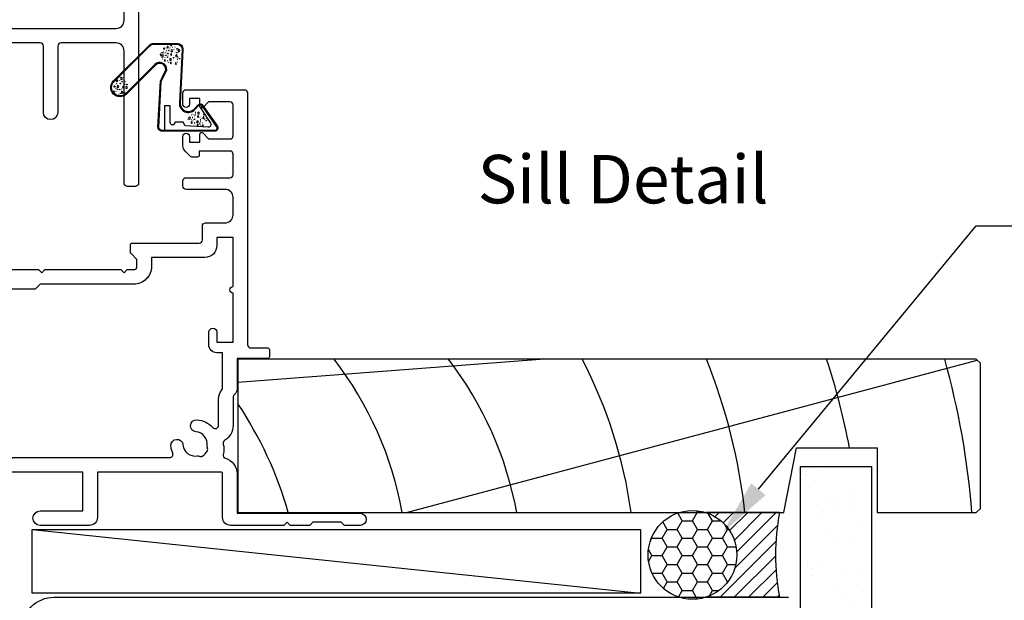
# Model space of a CAD drawing. Units: millimetres. Extents: x -1057 to 8529, y -4236 to 5108.
# Drawn here: x 494 to 616, y -2535 to -2463 of the extents above; entities that cross this region are included whole.
import ezdxf
from ezdxf import colors
from ezdxf.entities.mleader import LeaderData, LeaderLine
from ezdxf.enums import TextEntityAlignment as Align
from ezdxf.math import Vec2, Vec3

# ---------------------------------------------------------------- set-up
doc = ezdxf.new("R2010")
doc.units = ezdxf.units.MM
doc.header["$MEASUREMENT"] = 0
doc.layers.add('Dwelling', color=4, linetype='Continuous')
doc.layers.add('OMEGA WINDOWS AND DOORS', color=7, linetype='Continuous')
doc.styles.add('Arial-Bold', font='arialbd.ttf')
doc.styles.add('arialobs', font='ARIALUNI.TTF', dxfattribs={"height": 6})

# ---------------------------------------------------------------- blocks, each defined once
blk = doc.blocks.new('50342A')
for points in [[(37, 89.46, 0.583183), (36.7, 89.63), (34.91, 88.56, -0.767016), (34.35, 89.09, 0.127017), (34.5, 89.67), (34.5, 92.65, 0.13133), (34.34, 93.25, -0.576928), (34.6, 93.7), (34.75, 93.7, -0.065543), (34.83, 93.69), (36.82, 93.16, -0.267949), (36.96, 93.02), (37.01, 92.85, 0.57735), (37.34, 92.76), (37.71, 93.12, 0.176327), (37.79, 93.31), (38, 95.67, 0.548619), (37.6, 95.98), (36.19, 95.47, 0.263725), (35.99, 95.24, -0.359508), (35.7, 95), (35.45, 95, -0.267261), (33.95, 95), (30.2, 95), (29.8, 94.6), (29.4, 95), (23.2, 95), (22.8, 94.6), (22.4, 95), (11.7, 95, 0.513615), (11.51, 94.74), (11.67, 94.27, 0.32134), (12.05, 94), (13.8, 94, -0.414214), (14.2, 93.6), (14.2, 92.1, -0.414214), (13.8, 91.7), (2.2, 91.7, -0.414214), (1.8, 92.1), (1.8, 93.1), (2.39, 93.69, 0.26642), (2.44, 93.88, 0.341047), (0.99, 95), (0.4, 95, 0.414214), (0, 94.6), (0, 0.4, 0.414214), (0.4, 0), (1.4, 0, 0.414214), (1.8, 0.4), (1.8, 16.8, -0.414214), (2.8, 17.8), (9.6, 17.8, -0.414214), (10, 17.4), (10, 9.2, 1), (11.8, 9.2), (11.8, 17.4, -0.414214), (12.2, 17.8), (22.4, 17.8), (22.8, 18.2), (23.2, 17.8), (26.5, 17.8, 0.414214), (26.9, 18.2), (26.9, 20.8), (29.4, 20.8), (29.8, 21.2), (30.2, 20.8), (33.95, 20.8, -0.267261), (35.45, 20.8), (35.7, 20.8, -0.359508), (35.99, 20.56, 0.263725), (36.19, 20.33), (37.6, 19.82, 0.548619), (38, 20.13), (37.79, 22.49, 0.176327), (37.71, 22.68), (37.34, 23.04, 0.57735), (37.01, 22.95), (36.96, 22.78, -0.267949), (36.82, 22.64), (34.83, 22.11, -0.065543), (34.75, 22.1), (34.6, 22.1, -0.576928), (34.34, 22.55, 0.13133), (34.5, 23.15), (34.5, 26.13, 0.127017), (34.35, 26.71, -0.767016), (34.91, 27.24), (36.7, 26.17, 0.583183), (37, 26.34), (37, 27.86, 0.263278), (36.81, 28.2), (35.89, 28.75, -0.263278), (35.7, 29.09), (35.7, 86.71, -0.263278), (35.89, 87.05), (36.81, 87.6, 0.263278), (37, 87.94)], [(31.7, 93.2, -0.085164), (32.03, 93.14, -0.317837), (32.3, 92.77), (32.3, 88.39, 0.414214), (32.7, 87.99), (32.92, 87.99, 0.144126), (33.7, 87.17, -0.267949), (33.9, 86.82), (33.9, 28.98, -0.267949), (33.7, 28.63, 0.267949), (32.7, 26.9), (32.7, 23.6, -0.414214), (31.7, 22.6), (26.9, 22.6), (26.9, 24.21, 0.414214), (26.5, 24.61), (24.89, 24.61, 0.661802), (24.31, 23.26, -0.19432), (24.9, 21.8), (24.9, 19.7), (24.41, 19.7), (24.1, 20.15, -0.345611), (21.5, 20.15), (21.19, 19.7), (20.7, 19.7), (20.7, 21.8, -0.19432), (21.29, 23.26, 0.661802), (20.71, 24.61), (19.1, 24.61, 0.414214), (18.7, 24.21), (18.7, 19.6), (2.8, 19.6, -0.414214), (1.8, 20.6), (1.8, 88.9, -0.414214), (2.8, 89.9), (13.8, 89.9, 0.414214), (16, 92.1), (16, 92.8, -0.414214), (16.4, 93.2), (18.3, 93.2, -0.414214), (18.7, 92.8), (18.7, 88.39, 0.414214), (19.1, 87.99), (20.71, 87.99, 0.661802), (21.29, 89.34, -0.19432), (20.7, 90.8), (20.7, 93.1), (21.19, 93.1), (21.6, 92.52, -0.315299), (24, 92.52), (24.41, 93.1), (24.9, 93.1), (24.9, 90.8, -0.19432), (24.31, 89.34, 0.661802), (24.89, 87.99), (26.9, 87.99, 0.414214), (27.3, 88.39), (27.3, 92.8, -0.414214), (27.7, 93.2)]]:
    blk.add_lwpolyline(points, format="xyb", close=True)
blk = doc.blocks.new('50343')
for points in [[(9.6, 114, -0.414214), (10, 113.6), (10, 0.4, -0.414214), (9.6, 0), (8.6, 0, -0.414214), (8.2, 0.4), (8.2, 19.8, 0.414214), (7.2, 20.8), (3.05, 20.8, 0.267261), (1.55, 20.8), (1.3, 20.8, 0.359508), (1.01, 20.56, -0.263725), (0.81, 20.33), (-0.6, 19.82, -0.548619), (-1, 20.13), (-0.79, 22.49, -0.176327), (-0.71, 22.68), (-0.34, 23.04, -0.57735), (-0.01, 22.95), (0.04, 22.78, 0.267949), (0.18, 22.64), (2.17, 22.11, 0.065543), (2.25, 22.1), (2.4, 22.1, 0.576928), (2.66, 22.55, -0.13133), (2.5, 23.15), (2.5, 26.13, -0.127017), (2.65, 26.71, 0.767016), (2.09, 27.24), (0.3, 26.17, -0.583183), (0, 26.34), (0, 27.86, -0.263278), (0.19, 28.2), (0.31, 28.27, 0.263278), (0.5, 28.61), (0.5, 87.19, 0.263278), (0.31, 87.53), (0.19, 87.6, -0.263278), (0, 87.94), (0, 89.46, -0.583183), (0.3, 89.63), (2.09, 88.56, 0.767016), (2.65, 89.09, -0.127017), (2.5, 89.67), (2.5, 92.65, -0.13133), (2.66, 93.25, 0.576928), (2.4, 93.7), (2.25, 93.7, 0.065543), (2.17, 93.69), (0.18, 93.16, 0.267949), (0.04, 93.02), (-0.01, 92.85, -0.57735), (-0.34, 92.76), (-0.71, 93.12, -0.176327), (-0.79, 93.31), (-1, 95.67, -0.548619), (-0.6, 95.98), (0.81, 95.47, -0.263725), (1.01, 95.24, 0.359508), (1.3, 95), (1.55, 95, 0.267261), (3.05, 95), (7.2, 95, 0.414214), (8.2, 96), (8.2, 110.8, 0.414214), (7.8, 111.2), (7.3, 111.2, 0.414214), (6.9, 110.8), (6.9, 108.59, -0.218815), (6.41, 107.53, 0.166948), (6.28, 107.3, -0.356779), (5.3, 106.5), (2.9, 106.5, -0.414214), (2.5, 106.9), (2.5, 108.25, -1), (3.5, 108.25), (3.5, 107.5), (5, 107.5), (5, 108.55, -0.414214), (5.2, 108.75), (5.5, 108.75), (5.5, 111.75), (5.2, 111.75, -0.414214), (5, 111.95), (5, 113), (3.5, 113), (3.5, 112.25, -1), (2.5, 112.25), (2.5, 113.6, -0.414214), (2.9, 114)], [(5.3, 22.6, -0.414214), (4.3, 23.6), (4.3, 26.9, 0.365977), (2.63, 28.87, -0.365977), (2.3, 29.27), (2.3, 86.53, -0.365977), (2.63, 86.93, 0.365977), (4.3, 88.9), (4.3, 92.2, -0.414214), (5.3, 93.2), (7.2, 93.2, -0.414214), (8.2, 92.2), (8.2, 23.6, -0.414214), (7.2, 22.6)]]:
    blk.add_lwpolyline(points, format="xyb", close=True)
blk = doc.blocks.new('217100')
blk.add_lwpolyline([(2.46, -11.43, -0.131653), (2.3, -10.83), (2.3, -10.79, -0.258618), (2.39, -10.62), (5.01, -8.98, 0.258618), (5.2, -8.64), (5.2, -5.36, 0.258618), (5.01, -5.02), (2.39, -3.38, -0.258618), (2.3, -3.21), (2.3, -3.17, -0.131653), (2.46, -2.57), (3.47, -0.81, 0.131653), (3.5, -0.71), (3.5, -0.4, 0.414214), (3.1, 0), (2.5, 0), (2.5, -0.1), (2.12, -0.1, 0.414214), (1.92, -0.3), (1.92, -0.41, 0.109552), (1.94, -0.5, -1.569923), (0.86, -0.5, 0.109553), (0.87, -0.41), (0.87, -0.3, 0.414214), (0.67, -0.1), (0.3, -0.1), (0.3, 0), (-0.3, 0, 0.414214), (-0.7, -0.4), (-0.7, -0.71, 0.131653), (-0.67, -0.81), (0.34, -2.57, -0.131653), (0.5, -3.17), (0.5, -3.77, 0.258618), (0.97, -4.61), (3.21, -6.01, -0.258618), (3.4, -6.35), (3.4, -7.65, -0.258618), (3.21, -7.99), (0.97, -9.39, 0.258618), (0.5, -10.23), (0.5, -10.83, -0.131652), (0.34, -11.43), (-0.67, -13.19, 0.131652), (-0.7, -13.29), (-0.7, -13.6, 0.414214), (-0.3, -14), (0.3, -14), (0.3, -13.9), (0.67, -13.9, 0.414214), (0.87, -13.7), (0.87, -13.59, 0.109553), (0.86, -13.5, -1.569923), (1.94, -13.5, 0.109552), (1.92, -13.59), (1.92, -13.7, 0.414214), (2.12, -13.9), (2.5, -13.9), (2.5, -14), (3.1, -14, 0.414214), (3.5, -13.6), (3.5, -13.29, 0.131653), (3.47, -13.19), (2.46, -11.43)], format="xyb")
for centre in [(1.4, -0.75), (1.4, -13.25)]:
    blk.add_circle(centre, 0.6)
blk = doc.blocks.new('J409009')
for name, p in [('50343', (46, 0)), ('50342A', (0, 0))]:
    blk.add_blockref(name, p)
at = {"rotation": 90}
blk.add_blockref('217100', (34.5, 89.51), dxfattribs=at)
at = {"xscale": -1, "rotation": 90}
blk.add_blockref('217100', (34.5, 26.29), dxfattribs=at)
blk = doc.blocks.new('BUBBS')
for p, q in [((-10.1, 0.1), (-10, 0)), ((-3.6, 6.7), (-3.5, 6.7)), ((-3.6, 4.6), (-3.5, 4.6)), ((-1.9, 1.4), (-1.7, 1.4)), ((2, 0.1), (2.1, 0.1)), ((3.5, 5.5), (3.6, 5.4)), ((4.5, 2), (4.6, 1.9)), ((6.9, 5.6), (7.1, 5.5)), ((8.5, 4.6), (8.7, 4.6)), ((-7, -6.8), (-6.9, -6.8)), ((-5.1, -5.6), (-5, -5.6)), ((-4.9, -2.1), (-4.7, -2.2)), ((-2.6, -8), (-2.5, -8)), ((3.7, -7.2), (3.9, -7.2)), ((6.5, -7.7), (6.7, -7.7)), ((6.9, -2.7), (7, -2.7)), ((8.5, -1.2), (8.6, -1.3)), ((11.6, -3.1), (11.7, -3.1)), ((12.9, -0.9), (13.1, -0.9))]:
    blk.add_line(p, q)
for points in [[(-6.5, 5.1, 0.036112), (-6.6, 5, 0.048337), (-6.8, 5, 0.09161), (-6.8, 5, 0.220417), (-6.9, 4.9, 0.220417), (-6.8, 4.9, 0.09161), (-6.8, 4.8, 0.048337), (-6.6, 4.8, 0.036112), (-6.5, 4.8, 0.036112), (-6.3, 4.8, 0.048337), (-6.2, 4.8, 0.09161), (-6.1, 4.9, 0.220417), (-6.1, 4.9, 0.220417), (-6.1, 5, 0.09161), (-6.2, 5, 0.048337), (-6.3, 5, 0.036112)], [(3.8, 7.9, 0.036112), (3.6, 7.9, 0.048337), (3.5, 7.8, 0.09161), (3.4, 7.8, 0.220417), (3.3, 7.7, 0.220417), (3.4, 7.7, 0.09161), (3.5, 7.6, 0.048337), (3.6, 7.6, 0.036112), (3.8, 7.6, 0.036112), (3.9, 7.6, 0.048337), (4, 7.6, 0.09161), (4.1, 7.7, 0.220417), (4.2, 7.7, 0.220417), (4.1, 7.8, 0.09161), (4, 7.8, 0.048337), (3.9, 7.9, 0.036112)], [(4.7, 4.2, 0.036112), (4.5, 4.2, 0.048337), (4.4, 4.2, 0.09161), (4.3, 4.1, 0.220417), (4.3, 4.1, 0.220417), (4.3, 4.1, 0.09161), (4.4, 4, 0.048337), (4.5, 4, 0.036112), (4.7, 4, 0.036112), (4.9, 4, 0.048337), (5, 4, 0.09161), (5.1, 4.1, 0.220417), (5.1, 4.1, 0.220417), (5.1, 4.1, 0.09161), (5, 4.2, 0.048337), (4.9, 4.2, 0.036112)], [(7.4, 1.7, 0.036112), (7.3, 1.7, 0.048337), (7.1, 1.7, 0.09161), (7, 1.6, 0.220417), (7, 1.6, 0.220417), (7, 1.5, 0.09161), (7.1, 1.5, 0.048337), (7.3, 1.4, 0.036112), (7.4, 1.4, 0.036112), (7.6, 1.4, 0.048337), (7.7, 1.5, 0.09161), (7.8, 1.5, 0.220417), (7.8, 1.6, 0.220417), (7.8, 1.6, 0.09161), (7.7, 1.7, 0.048337), (7.6, 1.7, 0.036112)], [(-9.5, -2.3, 0.036112), (-9.7, -2.3, 0.048337), (-9.8, -2.3, 0.09161), (-9.9, -2.4, 0.220417), (-10, -2.4, 0.220417), (-9.9, -2.5, 0.09161), (-9.8, -2.5, 0.048337), (-9.7, -2.6, 0.036112), (-9.5, -2.6, 0.036112), (-9.4, -2.6, 0.048337), (-9.3, -2.5, 0.09161), (-9.2, -2.5, 0.220417), (-9.1, -2.4, 0.220417), (-9.2, -2.4, 0.09161), (-9.3, -2.3, 0.048337), (-9.4, -2.3, 0.036112)], [(-7.2, -0.2, 0.036112), (-7.3, -0.2, 0.048337), (-7.5, -0.2, 0.09161), (-7.6, -0.3, 0.220417), (-7.6, -0.3, 0.220417), (-7.6, -0.4, 0.09161), (-7.5, -0.4, 0.048337), (-7.3, -0.5, 0.036112), (-7.2, -0.5, 0.036112), (-7, -0.5, 0.048337), (-6.9, -0.4, 0.09161), (-6.8, -0.4, 0.220417), (-6.8, -0.3, 0.220417), (-6.8, -0.3, 0.09161), (-6.9, -0.2, 0.048337), (-7, -0.2, 0.036112)], [(-2.4, -1.2, 0.036112), (-2.5, -1.2, 0.048337), (-2.7, -1.3, 0.09161), (-2.8, -1.3, 0.220417), (-2.8, -1.4, 0.220417), (-2.8, -1.4, 0.09161), (-2.7, -1.5, 0.048337), (-2.5, -1.5, 0.036112), (-2.4, -1.5, 0.036112), (-2.2, -1.5, 0.048337), (-2.1, -1.5, 0.09161), (-2, -1.4, 0.220417), (-2, -1.4, 0.220417), (-2, -1.3, 0.09161), (-2.1, -1.3, 0.048337), (-2.2, -1.2, 0.036112)], [(5.1, -0.4, 0.036112), (4.9, -0.4, 0.048337), (4.8, -0.5, 0.09161), (4.7, -0.5, 0.220417), (4.7, -0.6, 0.220417), (4.7, -0.6, 0.09161), (4.8, -0.7, 0.048337), (4.9, -0.7, 0.036112), (5.1, -0.7, 0.036112), (5.2, -0.7, 0.048337), (5.4, -0.7, 0.09161), (5.5, -0.6, 0.220417), (5.5, -0.6, 0.220417), (5.5, -0.5, 0.09161), (5.4, -0.5, 0.048337), (5.2, -0.4, 0.036112)]]:
    blk.add_lwpolyline(points, format="xyb", close=True)
for points in [[(-6.5, 1.9), (-6.5, 2), (-6.4, 2.3), (-6.3, 2.4), (-6.2, 2.5), (-6, 2.5), (-5.9, 2.4), (-5.7, 2.3), (-5.6, 2.2), (-5.5, 2), (-5.5, 1.9), (-5.4, 1.7), (-5.4, 1.6), (-5.4, 1.5), (-5.6, 1.3), (-5.7, 1.2), (-5.7, 1), (-5.7, 0.9), (-5.9, 0.8), (-6, 0.7), (-6.1, 0.7), (-6.3, 0.8), (-6.4, 0.9), (-6.5, 1.1), (-6.6, 1.2), (-6.5, 1.3), (-6.5, 1.5), (-6.5, 1.6), (-6.5, 1.8)], [(0.2, 3), (0.2, 3.2), (0.2, 3.4), (0.3, 3.5), (0.5, 3.6), (0.6, 3.6), (0.8, 3.6), (0.9, 3.5), (1.1, 3.3), (1.2, 3.2), (1.2, 3), (1.2, 2.9), (1.3, 2.7), (1.2, 2.6), (1.1, 2.5), (1, 2.3), (1, 2.2), (0.9, 2), (0.8, 1.9), (0.6, 1.9), (0.5, 1.9), (0.4, 1.9), (0.2, 2.1), (0.1, 2.2), (0.1, 2.3), (0.1, 2.5), (0.2, 2.6), (0.2, 2.7), (0.2, 2.9)], [(-5.7, -8.3), (-5.7, -8.2), (-5.6, -8), (-5.5, -7.8), (-5.3, -7.8), (-5.2, -7.8), (-5.1, -7.8), (-4.9, -7.9), (-4.8, -8), (-4.7, -8.2), (-4.6, -8.3), (-4.6, -8.5), (-4.6, -8.6), (-4.6, -8.8), (-4.7, -8.9), (-4.8, -9.1), (-4.9, -9.2), (-4.9, -9.3), (-5.1, -9.5), (-5.2, -9.5), (-5.3, -9.5), (-5.5, -9.4), (-5.6, -9.3), (-5.7, -9.2), (-5.7, -9), (-5.7, -8.9), (-5.7, -8.8), (-5.6, -8.6), (-5.6, -8.5)], [(0.7, -7.6), (0.7, -7.4), (0.7, -7.2), (0.8, -7.1), (1, -7), (1.1, -7), (1.3, -7), (1.4, -7.1), (1.5, -7.2), (1.6, -7.4), (1.7, -7.5), (1.7, -7.7), (1.8, -7.8), (1.7, -8), (1.6, -8.1), (1.5, -8.3), (1.5, -8.4), (1.4, -8.5), (1.3, -8.7), (1.1, -8.7), (1, -8.7), (0.9, -8.7), (0.7, -8.5), (0.6, -8.4), (0.6, -8.2), (0.6, -8.1), (0.7, -8), (0.7, -7.8), (0.7, -7.7)], [(8, -4.5), (8, -4.3), (8, -4.1), (8.2, -4), (8.3, -3.9), (8.5, -3.9), (8.6, -3.9), (8.8, -4), (8.9, -4.2), (9, -4.3), (9, -4.5), (9.1, -4.6), (9.1, -4.8), (9.1, -4.9), (8.9, -5), (8.8, -5.2), (8.8, -5.3), (8.8, -5.4), (8.6, -5.6), (8.5, -5.6), (8.3, -5.6), (8.2, -5.6), (8.1, -5.4), (8, -5.3), (7.9, -5.2), (8, -5), (8, -4.9), (8, -4.7), (8, -4.6)]]:
    blk.add_lwpolyline(points, close=True)
for centre, radius in [((-4.5, 0.6), 0.0958), ((0, 7.1), 1.17), ((11.3, 0.8), 1.17), ((10.5, 3.2), 0.0958), ((-6.9, -3.3), 0.0958), ((-2.2, -3.9), 0.0958), ((-1.4, -6), 0.0958), ((1.5, -3.6), 1.17), ((4.9, -5.2), 0.0958)]:
    blk.add_circle(centre, radius)
blk = doc.blocks.new('BUBS')
for p, q in [((-9.6, 2.6), (-9.4, 2.6)), ((-7.9, 5), (-7.7, 5)), ((-5.5, 8.9), (-5.3, 8.9)), ((-4.9, 3.7), (-4.8, 3.7)), ((-4.9, 1.6), (-4.8, 1.6)), ((-4.2, 5.7), (-4.1, 5.7)), ((-2.1, 8.5), (-2, 8.5)), ((2.2, 2.4), (2.3, 2.4)), ((5.3, 4.9), (5.4, 4.8)), ((5.6, 2.5), (5.8, 2.5)), ((7.2, 1.6), (7.4, 1.5)), ((8.6, 2.9), (8.8, 2.9)), ((-11.4, -2.9), (-11.3, -3)), ((-8.3, -9.8), (-8.2, -9.8)), ((-6.4, -8.6), (-6.3, -8.6)), ((-6.2, -5.1), (-6.1, -5.2)), ((-3.9, -11), (-3.8, -11)), ((-3.2, -1.6), (-3, -1.6)), ((0.7, -2.9), (0.8, -3)), ((2.4, -10.2), (2.6, -10.2)), ((3.2, -1), (3.3, -1.1)), ((5.2, -10.7), (5.3, -10.7)), ((5.6, -5.7), (5.7, -5.7)), ((7.2, -4.2), (7.3, -4.3)), ((10.3, -6.1), (10.4, -6.1)), ((11.6, -3.9), (11.8, -3.9))]:
    blk.add_line(p, q)
for points in [[(-1, 11.7), (-1, 11.8), (-0.9, 12.1), (-0.8, 12.2), (-0.7, 12.2), (-0.5, 12.3), (-0.4, 12.2), (-0.2, 12.1), (-0.1, 12), (0, 11.8), (0, 11.7), (0.1, 11.5), (0.1, 11.4), (0.1, 11.2), (-0.1, 11.1), (-0.2, 11), (-0.2, 10.8), (-0.2, 10.7), (-0.4, 10.6), (-0.5, 10.5), (-0.6, 10.5), (-0.8, 10.6), (-0.9, 10.7), (-1, 10.8), (-1.1, 11), (-1, 11.1), (-1, 11.3), (-1, 11.4), (-1, 11.5)], [(-1.1, 0), (-1.2, 0.1), (-1.1, 0.4), (-1, 0.5), (-0.8, 0.6), (-0.7, 0.6), (-0.5, 0.5), (-0.4, 0.5), (-0.3, 0.3), (-0.2, 0.2), (-0.1, 0), (-0.1, -0.1), (0, -0.3), (-0.1, -0.4), (-0.2, -0.6), (-0.3, -0.7), (-0.3, -0.8), (-0.4, -1), (-0.5, -1.1), (-0.7, -1.1), (-0.8, -1.1), (-0.9, -1.1), (-1.1, -1), (-1.2, -0.8), (-1.2, -0.7), (-1.2, -0.5), (-1.1, -0.4), (-1.1, -0.3), (-1.1, -0.1)], [(3.2, 9.1), (3.2, 9.2), (3.2, 9.5), (3.3, 9.6), (3.5, 9.7), (3.6, 9.7), (3.8, 9.6), (3.9, 9.6), (4, 9.4), (4.1, 9.3), (4.2, 9.1), (4.2, 9), (4.3, 8.8), (4.2, 8.7), (4.1, 8.5), (4, 8.4), (4, 8.3), (3.9, 8.1), (3.8, 8), (3.6, 8), (3.5, 8), (3.4, 8), (3.2, 8.1), (3.1, 8.3), (3.1, 8.4), (3.1, 8.6), (3.2, 8.7), (3.2, 8.8), (3.2, 9)], [(7.7, 7.2), (7.7, 7.3), (7.7, 7.6), (7.8, 7.7), (8, 7.8), (8.1, 7.8), (8.3, 7.7), (8.4, 7.6), (8.6, 7.5), (8.6, 7.3), (8.7, 7.2), (8.7, 7), (8.8, 6.9), (8.7, 6.8), (8.6, 6.6), (8.5, 6.5), (8.5, 6.3), (8.4, 6.2), (8.3, 6.1), (8.1, 6), (8, 6), (7.9, 6.1), (7.7, 6.2), (7.6, 6.4), (7.6, 6.5), (7.6, 6.6), (7.7, 6.8), (7.7, 6.9), (7.7, 7.1)], [(11.8, -0.3), (11.8, -0.2), (11.8, 0.1), (12, 0.2), (12.1, 0.2), (12.3, 0.3), (12.4, 0.2), (12.5, 0.1), (12.7, 0), (12.8, -0.2), (12.8, -0.3), (12.9, -0.5), (12.9, -0.6), (12.9, -0.8), (12.7, -0.9), (12.6, -1), (12.6, -1.2), (12.5, -1.3), (12.4, -1.4), (12.3, -1.5), (12.1, -1.5), (12, -1.4), (11.9, -1.3), (11.8, -1.1), (11.7, -1), (11.8, -0.9), (11.8, -0.7), (11.8, -0.6), (11.8, -0.4)], [(-7.8, -1.1), (-7.8, -1), (-7.8, -0.7), (-7.6, -0.6), (-7.5, -0.6), (-7.3, -0.6), (-7.2, -0.6), (-7.1, -0.7), (-6.9, -0.8), (-6.8, -1), (-6.8, -1.1), (-6.7, -1.3), (-6.7, -1.4), (-6.7, -1.6), (-6.9, -1.7), (-7, -1.8), (-7, -2), (-7.1, -2.1), (-7.2, -2.2), (-7.3, -2.3), (-7.5, -2.3), (-7.6, -2.2), (-7.7, -2.1), (-7.8, -2), (-7.9, -1.8), (-7.8, -1.7), (-7.8, -1.5), (-7.8, -1.4), (-7.8, -1.3)], [(-7, -11.4), (-7, -11.2), (-6.9, -11), (-6.8, -10.9), (-6.7, -10.8), (-6.5, -10.8), (-6.4, -10.8), (-6.2, -10.9), (-6.1, -11.1), (-6, -11.2), (-6, -11.4), (-5.9, -11.5), (-5.9, -11.6), (-5.9, -11.8), (-6.1, -11.9), (-6.2, -12.1), (-6.2, -12.2), (-6.2, -12.3), (-6.4, -12.5), (-6.5, -12.5), (-6.6, -12.5), (-6.8, -12.5), (-6.9, -12.3), (-7, -12.2), (-7.1, -12.1), (-7, -11.9), (-7, -11.8), (-7, -11.6), (-7, -11.5)], [(-0.7, -10.6), (-0.7, -10.4), (-0.6, -10.2), (-0.5, -10.1), (-0.3, -10), (-0.2, -10), (-0.1, -10), (0.1, -10.1), (0.2, -10.3), (0.3, -10.4), (0.4, -10.6), (0.4, -10.7), (0.4, -10.9), (0.4, -11), (0.3, -11.1), (0.2, -11.3), (0.1, -11.4), (0.1, -11.6), (-0.1, -11.7), (-0.2, -11.7), (-0.3, -11.7), (-0.4, -11.7), (-0.6, -11.5), (-0.7, -11.4), (-0.7, -11.3), (-0.7, -11.1), (-0.7, -11), (-0.6, -10.8), (-0.6, -10.7)], [(6.7, -7.5), (6.7, -7.3), (6.7, -7.1), (6.9, -7), (7, -6.9), (7.2, -6.9), (7.3, -6.9), (7.4, -7), (7.6, -7.2), (7.7, -7.3), (7.7, -7.5), (7.8, -7.6), (7.8, -7.8), (7.7, -7.9), (7.6, -8.1), (7.5, -8.2), (7.5, -8.3), (7.4, -8.5), (7.3, -8.6), (7.2, -8.6), (7, -8.6), (6.9, -8.6), (6.7, -8.4), (6.6, -8.3), (6.6, -8.2), (6.7, -8), (6.7, -7.9), (6.7, -7.8), (6.7, -7.6)]]:
    blk.add_lwpolyline(points, close=True)
for points in [[(-8.1, 6.9, 0.036112), (-8.3, 6.9, 0.048337), (-8.4, 6.9, 0.09161), (-8.5, 6.8, 0.220417), (-8.5, 6.8, 0.220417), (-8.5, 6.7, 0.09161), (-8.4, 6.7, 0.048337), (-8.3, 6.6, 0.036112), (-8.1, 6.6, 0.036112), (-7.9, 6.6, 0.048337), (-7.8, 6.7, 0.09161), (-7.7, 6.7, 0.220417), (-7.7, 6.8, 0.220417), (-7.7, 6.8, 0.09161), (-7.8, 6.9, 0.048337), (-7.9, 6.9, 0.036112)], [(-7.8, 2, 0.036112), (-7.9, 2, 0.048337), (-8.1, 2, 0.09161), (-8.2, 1.9, 0.220417), (-8.2, 1.9, 0.220417), (-8.2, 1.9, 0.09161), (-8.1, 1.8, 0.048337), (-7.9, 1.8, 0.036112), (-7.8, 1.8, 0.036112), (-7.6, 1.8, 0.048337), (-7.5, 1.8, 0.09161), (-7.4, 1.9, 0.220417), (-7.4, 1.9, 0.220417), (-7.4, 1.9, 0.09161), (-7.5, 2, 0.048337), (-7.6, 2, 0.036112)], [(2.4, 4.9, 0.036112), (2.3, 4.9, 0.048337), (2.1, 4.8, 0.09161), (2, 4.8, 0.220417), (2, 4.7, 0.220417), (2, 4.7, 0.09161), (2.1, 4.6, 0.048337), (2.3, 4.6, 0.036112), (2.4, 4.6, 0.036112), (2.6, 4.6, 0.048337), (2.7, 4.6, 0.09161), (2.8, 4.7, 0.220417), (2.8, 4.7, 0.220417), (2.8, 4.8, 0.09161), (2.7, 4.8, 0.048337), (2.6, 4.9, 0.036112)], [(3.4, 1.2, 0.036112), (3.2, 1.2, 0.048337), (3.1, 1.2, 0.09161), (3, 1.1, 0.220417), (3, 1.1, 0.220417), (3, 1, 0.09161), (3.1, 1, 0.048337), (3.2, 1, 0.036112), (3.4, 0.9, 0.036112), (3.6, 1, 0.048337), (3.7, 1, 0.09161), (3.8, 1, 0.220417), (3.8, 1.1, 0.220417), (3.8, 1.1, 0.09161), (3.7, 1.2, 0.048337), (3.6, 1.2, 0.036112)], [(10.6, 2.1, 0.036112), (10.5, 2, 0.048337), (10.3, 2, 0.09161), (10.2, 2, 0.220417), (10.2, 1.9, 0.220417), (10.2, 1.9, 0.09161), (10.3, 1.8, 0.048337), (10.5, 1.8, 0.036112), (10.6, 1.8, 0.036112), (10.8, 1.8, 0.048337), (10.9, 1.8, 0.09161), (11, 1.9, 0.220417), (11, 1.9, 0.220417), (11, 2, 0.09161), (10.9, 2, 0.048337), (10.8, 2, 0.036112)], [(-10.9, -5.3, 0.036112), (-11, -5.3, 0.048337), (-11.2, -5.4, 0.09161), (-11.3, -5.4, 0.220417), (-11.3, -5.5, 0.220417), (-11.3, -5.5, 0.09161), (-11.2, -5.6, 0.048337), (-11, -5.6, 0.036112), (-10.9, -5.6, 0.036112), (-10.7, -5.6, 0.048337), (-10.6, -5.6, 0.09161), (-10.5, -5.5, 0.220417), (-10.5, -5.5, 0.220417), (-10.5, -5.4, 0.09161), (-10.6, -5.4, 0.048337), (-10.7, -5.3, 0.036112)], [(-8.5, -3.2, 0.036112), (-8.7, -3.2, 0.048337), (-8.8, -3.2, 0.09161), (-8.9, -3.3, 0.220417), (-8.9, -3.3, 0.220417), (-8.9, -3.4, 0.09161), (-8.8, -3.4, 0.048337), (-8.7, -3.5, 0.036112), (-8.5, -3.5, 0.036112), (-8.3, -3.5, 0.048337), (-8.2, -3.4, 0.09161), (-8.1, -3.4, 0.220417), (-8.1, -3.3, 0.220417), (-8.1, -3.3, 0.09161), (-8.2, -3.2, 0.048337), (-8.3, -3.2, 0.036112)], [(-3.7, -4.2, 0.036112), (-3.9, -4.3, 0.048337), (-4, -4.3, 0.09161), (-4.1, -4.3, 0.220417), (-4.1, -4.4, 0.220417), (-4.1, -4.4, 0.09161), (-4, -4.5, 0.048337), (-3.9, -4.5, 0.036112), (-3.7, -4.5, 0.036112), (-3.5, -4.5, 0.048337), (-3.4, -4.5, 0.09161), (-3.3, -4.4, 0.220417), (-3.3, -4.4, 0.220417), (-3.3, -4.3, 0.09161), (-3.4, -4.3, 0.048337), (-3.5, -4.3, 0.036112)], [(3.7, -3.4, 0.036112), (3.6, -3.4, 0.048337), (3.5, -3.5, 0.09161), (3.4, -3.5, 0.220417), (3.3, -3.6, 0.220417), (3.4, -3.6, 0.09161), (3.5, -3.7, 0.048337), (3.6, -3.7, 0.036112), (3.7, -3.7, 0.036112), (3.9, -3.7, 0.048337), (4, -3.7, 0.09161), (4.1, -3.6, 0.220417), (4.2, -3.6, 0.220417), (4.1, -3.5, 0.09161), (4, -3.5, 0.048337), (3.9, -3.4, 0.036112)], [(6.1, -1.3, 0.036112), (5.9, -1.3, 0.048337), (5.8, -1.3, 0.09161), (5.7, -1.4, 0.220417), (5.7, -1.4, 0.220417), (5.7, -1.5, 0.09161), (5.8, -1.6, 0.048337), (5.9, -1.6, 0.036112), (6.1, -1.6, 0.036112), (6.3, -1.6, 0.048337), (6.4, -1.6, 0.09161), (6.5, -1.5, 0.220417), (6.5, -1.4, 0.220417), (6.5, -1.4, 0.09161), (6.4, -1.3, 0.048337), (6.3, -1.3, 0.036112)]]:
    blk.add_lwpolyline(points, format="xyb", close=True)
for centre, radius in [((-10.3, 4.5), 1.17), ((-1.4, 4.1), 1.17), ((0.9, 10.3), 0.0958), ((1.1, 7.8), 0.0958), ((5.1, 7.7), 0.0958), ((9.2, 0.2), 0.0958), ((-8.2, -6.3), 0.0958), ((-5.8, -2.5), 0.0958), ((-3.5, -7), 0.0958), ((-2.7, -9), 0.0958), ((0.2, -6.6), 1.17), ((3.6, -8.2), 0.0958), ((10, -2.2), 1.17)]:
    blk.add_circle(centre, radius)
blk = doc.blocks.new('AQ21')
for points in [[(0.65, 0.34, 0.606815), (0, 0), (0, -6.52, 0.429634), (0.53, -7.02), (6.21, -6.72), (7.62, -6.05, -0.687281), (8.19, -7.33), (4.61, -10.91, 1), (6.24, -12.54), (10.68, -8.09, 0.198912), (10.9, -7.56), (10.9, -4.67, 0.429634), (10.11, -3.92), (3.49, -4.26, -0.699157), (2.76, -2.54), (3.29, -2.03, 0.47611), (3.25, -1.49)], [(0.69, -3.66), (1.11, -3.9), (1.11, -4.9), (0.79, -5.09), (0.79, -5.22, 0.395622), (1.09, -5.5), (3.16, -5.5), (3.16, -6.2), (0.1, -6.2), (0.1, 0, -0.606815), (0.59, 0.25), (3, -1.44, -1), (2.83, -1.69), (1, -0.53, 0.652749), (0.51, -0.79)], [(0.58, 0.25, 0.606815), (0.11, 0), (0.11, -6.52, 0.429634), (0.52, -6.91), (6.19, -6.62), (7.6, -5.94, -0.697025), (8.27, -7.41), (4.69, -10.99, 1), (6.16, -12.46), (10.6, -8.02, 0.198912), (10.79, -7.56), (10.79, -4.67, 0.429634), (10.12, -4.03), (3.5, -4.37, -0.699157), (2.68, -2.46), (3.22, -1.95, 0.47611), (3.19, -1.58)]]:
    blk.add_lwpolyline(points, format="xyb", close=True)
at = {"xscale": 0.1, "yscale": 0.1, "zscale": 0.1, "rotation": 270}
for name, p in [('BUBBS', (1.55, -1.99)), ('BUBS', (9.55, -5.45))]:
    blk.add_blockref(name, p, dxfattribs=at)
at = {"xscale": 0.1, "yscale": 0.1, "zscale": 0.1}
blk.add_blockref('BUBBS', (5.42, -11.62), dxfattribs=at)
blk = doc.blocks.new('50364')
blk.add_lwpolyline([(0.79, 40.36, 0.354119), (0, 39.39), (0, 34.9, 0.414214), (0.5, 34.4), (1.6, 34.4, 0.414214), (2, 34.8), (2, 38.41, -0.354119), (2.16, 38.61), (15.48, 41.44, -0.476976), (17.9, 39.49), (17.9, 4.5, -0.414214), (15.9, 2.5), (13.1, 2.5, -0.414214), (12.9, 2.7), (12.9, 3.4, 0.414214), (12.7, 3.6), (10.8, 3.6), (10.8, 4.36), (10.85, 4.36, 0.414214), (11.05, 4.56), (11.05, 5.45, 0.339454), (10.9, 5.64), (9.98, 5.89, 0.131652), (9.82, 5.89), (8.9, 5.64, 0.339454), (8.75, 5.45), (8.75, 4.56, 0.414214), (8.95, 4.36), (9, 4.36), (9, 3.6), (7.1, 3.6, 0.414214), (6.9, 3.4), (6.9, 2.7, -0.414214), (6.7, 2.5), (3, 2.5, -0.414214), (2, 3.5), (2, 7, 0.414214), (1.5, 7.5), (0.5, 7.5, 0.414214), (0, 7), (0, 1, 0.414214), (1, 0), (9.4, 0), (9.9, 0.5), (10.4, 0), (26.5, 0, 0.414234), (26.9, 0.4), (26.9, 1.87, 0.339454), (26.75, 2.07), (25.23, 2.48), (25.23, 4.13), (26.6, 4.5, 0.339454), (26.9, 4.89), (26.9, 19.8, -0.414214), (27.1, 20), (30.15, 20, -0.267261), (31.65, 20), (31.9, 20, -0.359508), (32.19, 19.76, 0.263725), (32.39, 19.53), (33.8, 19.02, 0.548619), (34.2, 19.33), (33.99, 21.69, 0.176327), (33.91, 21.88), (33.54, 22.24, 0.57735), (33.21, 22.15), (33.16, 21.98, -0.267949), (33.02, 21.84), (31.03, 21.31, -0.065543), (30.95, 21.3), (30.8, 21.3, -0.576928), (30.54, 21.75, 0.13133), (30.7, 22.35), (30.7, 25.32, 0.127017), (30.55, 25.91, -0.767016), (31.11, 26.44), (32.9, 25.37, 0.409111), (33.17, 25.43), (34.61, 27.73, 0.178032), (34.66, 28), (33.48, 36.05, 0.372001), (32.49, 36.9), (31.4, 36.9), (31.4, 49.46, 0.583183), (31.1, 49.63), (29.31, 48.56, -0.767016), (28.75, 49.09, 0.127017), (28.9, 49.67), (28.9, 52.65, 0.13133), (28.74, 53.25, -0.576928), (29, 53.7), (29.15, 53.7, -0.065543), (29.23, 53.69), (31.22, 53.16, -0.267949), (31.36, 53.01), (31.41, 52.85, 0.57735), (31.74, 52.76), (32.11, 53.12, 0.176327), (32.19, 53.31), (32.4, 55.67, 0.548619), (32, 55.98), (30.59, 55.47, 0.263725), (30.39, 55.24, -0.359508), (30.1, 55), (29.85, 55, -0.267261), (28.35, 55), (18.3, 55, 0.414214), (17.9, 54.6), (17.9, 44.32, -0.354119), (17.58, 43.93)], format="xyb", close=True)
blk.add_lwpolyline([(19.96, 6.18, -0.755519), (20.76, 4.97, 0.178707), (20.4, 4), (20.4, 2.5), (20.85, 2.5), (21.04, 2.77, 0.315299), (22.76, 2.77), (22.95, 2.5), (23.4, 2.5), (23.4, 4, 0.178707), (23.04, 4.97, -1.095036), (24.26, 5.84, 0.338775), (24.71, 5.65), (24.8, 5.68, 0.339454), (25.1, 6.06), (25.1, 19.8, -0.414214), (27.1, 21.8), (28.5, 21.8, 0.414214), (28.9, 22.2), (28.9, 26.1, -0.414214), (30.9, 28.1), (32.37, 28.1, 0.457725), (32.76, 28.56), (31.8, 35.1, -0.413957), (29.6, 37.3), (29.6, 46.3, 0.42701), (29.18, 46.7, -0.557522), (27.37, 49.37, 0.105416), (27.4, 49.54), (27.4, 52.4, 0.414214), (27, 52.8), (23.7, 52.8, 0.414214), (23.3, 52.4), (23.3, 52.05, -0.414214), (22.9, 51.65), (21.9, 51.65, -0.414214), (21.5, 52.05), (21.5, 53.4), (19.5, 53.4), (19.5, 47.3, -1), (19.5, 46.5), (19.5, 40.4), (21.5, 40.4), (21.5, 41.65, -1), (22.5, 41.65), (22.5, 40.1, -0.414214), (21.5, 39.1), (19.7, 39.1), (19.7, 6.37, 0.508197), (19.96, 6.18)], format="xyb")
blk = doc.blocks.new('50338')
for points in [[(18.3, 31.9, 0.414214), (18.5, 31.7), (23.1, 31.7), (23.5, 31.3), (23.9, 31.7), (33.3, 31.7), (33.7, 31.3), (34.1, 31.7), (34.9, 31.7, 0.414214), (35.3, 32.1), (35.3, 32.95), (34.56, 33.69, -0.198912), (34.5, 33.83), (34.5, 34.8, -0.414214), (34.7, 35), (43, 35, 0.414214), (43.4, 35.4), (43.4, 37.1, -0.414214), (43.8, 37.5), (46.2, 37.5, 0.414214), (47.2, 38.5), (47.2, 40.65, 0.414214), (46.2, 41.65), (41.4, 41.65, -0.414214), (41, 42.05), (41, 42.7, -0.414214), (41.4, 43.1), (46.8, 43.1, 0.414214), (47.2, 43.5), (47.2, 46, 0.414214), (46.8, 46.4), (43, 46.4), (43, 45.85, -0.414214), (42.8, 45.65), (42.21, 45.65, -0.198912), (41.85, 45.8), (41.29, 46.36, -0.198912), (41, 47.06), (41, 48.2, -1), (41.8, 48.2), (41.8, 47.5), (43.1, 47.5), (43.1, 48.5, -0.668179), (43.44, 48.64), (44.18, 47.9), (46.8, 47.9, 0.414214), (47.2, 48.3), (47.2, 52.1, 0.414214), (46.8, 52.5), (44.18, 52.5), (43.44, 51.76, -0.668179), (43.1, 51.9), (43.1, 52.9), (41.8, 52.9), (41.8, 52.2, -1), (41, 52.2), (41, 53.6, -0.414214), (41.4, 54), (48.6, 54, -0.414214), (49, 53.6), (49, 22.4, 0.414214), (49.4, 22), (51.5, 22, -0.414214), (51.7, 21.8), (51.7, 20.9, -0.414214), (51.5, 20.7), (47.7, 20.7), (47.7, 16.9, -0.23096), (47.35, 16.19, 0.23096), (47.2, 15.87), (47.2, 12.4, -0.260405), (46.15, 10.53, 0.335727), (45.98, 10.08, -0.135201), (45.99, 8.81, 0.407192), (46.26, 8.32, -0.333011), (47.7, 6.4), (47.7, 1.5), (62.95, 1.5, -1), (62.95, 0), (61, 0), (60.6, 0.4), (57.1, 0.4), (56.7, 0), (54.3, 0), (53.9, 0.4), (53.5, 0), (46.9, 0, -0.414214), (45.9, 1), (45.9, 6.4, 0.414214), (45.7, 6.6), (30.4, 6.6), (30.4, 1, -0.414214), (29.4, 0), (23.3, 0, -1), (23.3, 1.8), (28.6, 1.8), (28.6, 6.6), (14.2, 6.6), (13.8, 7), (13.4, 6.6), (8.8, 6.6, 0.414214), (7.8, 5.6), (7.8, 1.6, -0.414214), (6.2, 0), (5.1, 0, 0.359508), (4.81, -0.24, -0.263725), (4.61, -0.47), (3.2, -0.98, -0.548619), (2.8, -0.67), (3.01, 1.69, -0.176327), (3.09, 1.88), (3.46, 2.24, -0.57735), (3.79, 2.15), (3.84, 1.98, 0.267949), (3.98, 1.84), (5.97, 1.31, 0.065543), (6.05, 1.3), (6.2, 1.3, 0.576928), (6.46, 1.75, -0.13133), (6.3, 2.35), (6.3, 5.33, -0.127017), (6.45, 5.91, 0.767016), (5.89, 6.44), (4.1, 5.37, -0.409111), (3.83, 5.43), (2.35, 7.79, -0.589045), (2.52, 8.1), (4.8, 8.1, 0.414214), (5.8, 9.1), (5.8, 10.92, 0.208), (5.67, 11.22), (2.79, 13.9, -0.208), (1.9, 15.95), (1.9, 26.35, 0.263278), (1.71, 26.69), (0.19, 27.6, -0.263278), (0, 27.94), (0, 29.46, -0.583183), (0.3, 29.63), (2.09, 28.56, 0.767016), (2.65, 29.09, -0.127017), (2.5, 29.67), (2.5, 32.65, -0.13133), (2.66, 33.25, 0.576928), (2.4, 33.7), (2.25, 33.7, 0.065543), (2.17, 33.69), (0.18, 33.16, 0.267949), (0.04, 33.02), (-0.01, 32.85, -0.57735), (-0.34, 32.76), (-0.71, 33.12, -0.176327), (-0.79, 33.31), (-1, 35.67, -0.548619), (-0.6, 35.98), (0.81, 35.47, -0.263725), (1.01, 35.24, 0.359508), (1.3, 35), (1.55, 35, 0.267261), (3.05, 35), (18.1, 35, -0.414214), (18.3, 34.8)], [(16.8, 29.1), (16.8, 28.2, -0.414214), (16.6, 28), (11.2, 28, -0.414214), (10.8, 28.4), (10.8, 29.42, -0.244698), (10.97, 29.75), (11.91, 30.4, -0.342029), (12.83, 30.36, 0.434688), (15, 30.61, -0.181388), (15.24, 30.76, 0.282967), (15.54, 31.05, 0.127017), (15.54, 31.95, 0.282967), (15.24, 32.24, -0.181388), (15, 32.39, 0.434688), (12.83, 32.64, -0.564316), (11.61, 33.04, 0.350284), (11.41, 33.2), (4.4, 33.2, 0.414214), (4, 32.8), (4, 29.95, -0.308874), (3.9, 27.7, 0.162278), (3.7, 27.1), (3.7, 15.95, 0.208), (4.02, 15.22), (7.28, 12.18, -0.208), (7.6, 11.45), (7.6, 9.4, 0.414214), (8.6, 8.4), (19.1, 8.4), (19.5, 8), (19.9, 8.4), (39.36, 8.4, 0.534396), (39.73, 8.95, -0.078738), (39.51, 9.87, -1), (41, 9.98, 0.437948), (42.74, 8.62, -0.16291), (42.99, 8.58, 0.258199), (43.37, 8.58, 0.131884), (44.02, 9.23, 0.258199), (44.02, 9.61, -0.16291), (43.98, 9.86, 0.437948), (42.62, 11.6, -1), (42.73, 13.09, -0.189227), (44.71, 12.13, 0.682999), (45.4, 12.4), (45.4, 15.65, -0.173631), (45.81, 16.8, 0.173631), (45.9, 17.05), (45.9, 21.4), (45.2, 21.4, -0.414214), (44.2, 22.4), (44.2, 23.95, -1), (45.2, 23.95), (45.2, 22.7), (47.2, 22.7), (47.2, 28.8, -1), (47.2, 29.6), (47.2, 35.7), (45.2, 35.7), (45.2, 34.7, -0.414214), (43.7, 33.2), (37.1, 33.2), (37.1, 32.1, -0.414214), (34.9, 29.9), (23.3, 29.9), (22.7, 29.3), (17, 29.3, 0.414214)]]:
    blk.add_lwpolyline(points, format="xyb", close=True)
blk = doc.blocks.new('12mm polyamide')
blk.add_lwpolyline([(3.56, 6.89, -0.258618), (3.8, 6.47), (3.8, 5.53, -0.258618), (3.56, 5.11), (1.14, 3.59, 0.258618), (0.9, 3.16), (0.9, 3.06, 0.131652), (1.06, 2.46), (1.06, 2.46), (2.05, 0.74, -0.120512), (2.1, 0.55), (2.1, 0.4, -0.414214), (1.7, 0), (1.1, 0), (1.1, 0.1), (0.73, 0.1, -0.414214), (0.53, 0.3), (0.53, 0.41, -0.109552), (0.54, 0.5, 1.569922), (-0.54, 0.5, -0.109552), (-0.52, 0.41), (-0.52, 0.3, -0.414214), (-0.72, 0.1), (-1.1, 0.1), (-1.1, 0), (-1.7, 0, -0.414214), (-2.1, 0.4), (-2.1, 0.55, -0.131652), (-2.05, 0.75), (-1.06, 2.46, 0.131652), (-0.9, 3.06), (-0.9, 3.54, -0.258618), (-0.34, 4.55), (1.57, 5.75, 0.554309), (1.57, 6.25), (-0.34, 7.45, -0.258618), (-0.9, 8.46), (-0.9, 8.94, 0.131652), (-1.06, 9.54), (-1.06, 9.54), (-2.05, 11.26, -0.120512), (-2.1, 11.45), (-2.1, 11.6, -0.414214), (-1.7, 12), (-1.1, 12), (-1.1, 11.9), (-0.72, 11.9, -0.414214), (-0.52, 11.7), (-0.52, 11.59, -0.109552), (-0.54, 11.5, 1.569922), (0.54, 11.5, -0.109552), (0.53, 11.59), (0.53, 11.7, -0.414214), (0.73, 11.9), (1.1, 11.9), (1.1, 12), (1.7, 12, -0.414214), (2.1, 11.6), (2.1, 11.45, -0.131652), (2.05, 11.25), (1.06, 9.54, 0.131652), (0.9, 8.94), (0.9, 8.84, 0.258618), (1.14, 8.41)], format="xyb", close=True)
for centre in [(0, 11.25), (0, 0.75)]:
    blk.add_circle(centre, 0.6)
blk = doc.blocks.new('J409022')
h = blk.add_hatch()
h.set_pattern_fill('ANSI31', color=256, scale=5)
h.set_pattern_definition([(45, (2177.3779, -573.4737), (-0.44194174, 0.44194174), [])])
h.paths.add_polyline_path([(33.48, 36.05, 0.01378), (33.47, 36.1), (29.96, 36.1, 0.253476), (31.8, 35.1), (32.76, 28.56, -0.457725), (32.37, 28.1), (34.65, 28.1)])
h.paths.add_polyline_path([(42.42, 35.22, -0.208), (42.1, 35.95), (42.1, 36.4), (40.3, 36.4), (40.3, 35.95, 0.208), (41.19, 33.9), (44.07, 31.22, -0.208), (44.2, 30.92), (44.2, 29.1, -0.196422), (43.91, 28.4), (47, 28.4, -0.414214), (46, 29.4), (46, 31.44, 0.208), (45.68, 32.18)])
for p, q in [((29.96, 36.1), (33.47, 36.1)), ((42.1, 36.4), (40.3, 36.4)), ((32.37, 28.1), (34.65, 28.1)), ((47, 28.4), (43.91, 28.4))]:
    blk.add_line(p, q)
for name, p in [('50338', (38.4, 20)), ('50364', (0, 0))]:
    blk.add_blockref(name, p)
at = {"extrusion": (0, 0, -1), "zscale": -1, "rotation": 90}
blk.add_blockref('12mm polyamide', (-28.9, 50.86), dxfattribs=at)
at = {"rotation": 90}
blk.add_blockref('217100', (30.7, 22.69), dxfattribs=at)
blk = doc.blocks.new('liner 92')
for p, q in [((0, 16.17), (37.44, 19)), ((20.89, 0), (91.62, 18.88))]:
    blk.add_line(p, q)
blk.add_lwpolyline([(92, 18.5), (91.5, 19), (0, 19), (0, 0), (67.64, 0), (69.2, 8), (79.2, 8), (79.2, 0), (91.5, 0), (92, 0.5)], close=True)
for centre, radius, start, end in [((-22.91, -7.89), 44, 10.3361, 37.6793), ((-8.73, -7.91), 44, 10.3534, 37.7008), ((-8.73, -7.91), 58, 7.8361, 27.6407), ((-8.73, -7.91), 72, 6.3054, 21.9451), ((-8.73, -7.91), 86, 10.6693, 18.2329), ((-8.73, -7.91), 100, 4.5355, 15.6093), ((-39.78, -13.1), 47.85, 15.8918, 33.7589)]:
    blk.add_arc(centre, radius, start, end)

msp = doc.modelspace()

# ---------------------------------------------------------------- hatches: boundary and pattern name
at = {"layer": 'Dwelling'}
h = msp.add_hatch(dxfattribs=at)
h.set_pattern_fill('AR-SAND', color=256, scale=3, style=0)
h.set_pattern_definition([(37.5, (1716.888, 233.762), (-0.18898, 5.780471), [0, -4.56, 0, -5.1, 0, -4.875]), (7.5, (1716.888, 233.762), (5.30933, 8.466438), [0, -2.46, 0, -4.11, 0, -1.575]), (327.5, (1713.198, 233.762), (9.3424256, 0.016977), [0, -1.5, 0, -5.4, 0, -7.05]), (317.5, (1713.198, 233.762), (9.01838, 2.633027), [0, -0.75, 0, -3.54, 0, -4.05])])
h.paths.add_polyline_path([(599.57, -2634.74), (590.75, -2634.74), (590.75, -2518.44), (599.57, -2518.44)])
at = {"layer": 'OMEGA WINDOWS AND DOORS', "ltscale": 3}
h = msp.add_hatch(dxfattribs=at)
h.set_pattern_fill('HONEY', color=256, scale=10, style=0)
h.set_pattern_definition([(0, (641.7156, -2534.9148), (1.875, 1.082532), [1.25, -2.5]), (120, (641.7156, -2534.9148), (-1.875, 1.082532), [1.25, -2.5]), (60, (641.7156, -2534.9148), (9e-16, 2.165064), [-2.5, 1.25])])
edge = h.paths.add_edge_path()
edge.add_arc((577.36, -2529.41), 5.5, 0, 360)
at = {"layer": 'OMEGA WINDOWS AND DOORS', "ltscale": 0.2}
h = msp.add_hatch(dxfattribs=at)
h.set_pattern_fill('ANSI31', color=256, scale=10)
h.set_pattern_definition([(45, (579.0003, -2534.6648), (-0.88388, 0.88388), [])])
h.paths.add_polyline_path([(588.15, -2524.16), (579, -2524.16, -0.73536), (579, -2534.66), (588.15, -2534.66, -0.095238)])

# ---------------------------------------------------------------- linework, layer by layer
at = {"layer": 'Dwelling'}
for p, q in [((590.75, -2637.38), (590.75, -2518.44)), ((590.75, -2518.44), (599.57, -2518.44)), ((599.57, -2637.38), (599.57, -2518.44))]:
    msp.add_line(p, q, dxfattribs=at)
at = {"layer": 'Dwelling', "ltscale": 3}
msp.add_lwpolyline([(494.25, -2629.66), (494.25, -2538.66, -0.414214), (498.25, -2534.66), (589.25, -2534.66)], format="xyb", dxfattribs=at)
at = {"layer": 'OMEGA WINDOWS AND DOORS', "ltscale": 0.2}
for p, q in [((588.15, -2524.16), (579, -2524.16)), ((588.15, -2534.66), (579, -2534.66))]:
    msp.add_line(p, q, dxfattribs=at)
at = {"layer": 'OMEGA WINDOWS AND DOORS'}
msp.add_line((495.54, -2526.26), (570.9, -2534.16), dxfattribs=at)
msp.add_lwpolyline([(495.54, -2526.26), (570.9, -2526.26), (570.9, -2534.16), (495.54, -2534.16)], close=True, dxfattribs=at)
at = {"layer": 'OMEGA WINDOWS AND DOORS', "ltscale": 0.2}
msp.add_circle((577.36, -2529.41), 5.5, dxfattribs=at)
msp.add_arc((615.46, -2529.41), 27.81, 169.1193, 190.8807, dxfattribs=at)

# ---------------------------------------------------------------- block references
at = {"layer": 'OMEGA WINDOWS AND DOORS', "xscale": -1}
msp.add_blockref('J409009', (508.73, -2483.76), dxfattribs=at)
at = {"layer": 'OMEGA WINDOWS AND DOORS', "xscale": -1, "rotation": 270}
msp.add_blockref('AQ21', (518.15, -2476.91), dxfattribs=at)
at = {"layer": 'OMEGA WINDOWS AND DOORS'}
for name, p in [('J409022', (434.83, -2545.76)), ('liner 92', (521.03, -2524.16))]:
    msp.add_blockref(name, p, dxfattribs=at)

# ---------------------------------------------------------------- texts
at = {"layer": 'OMEGA WINDOWS AND DOORS', "ltscale": 10, "style": 'Arial-Bold'}
msp.add_text('Sill Detail', height=6, dxfattribs=at).set_placement((568.76, -2483.62), align=Align.MIDDLE)

# ---------------------------------------------------------------- leaders
at = {"layer": 'OMEGA WINDOWS AND DOORS', "ltscale": 0.2}
ml = msp.add_multileader_mtext('Standard', dxfattribs=at)
ml.set_content('Continuous Air Seal', color=256, style='arialobs')
ml.set_leader_properties(color=2)
ml.build(insert=Vec2(0, 0))
ml.multileader.update_dxf_attribs({"dogleg_length": 10, "arrow_head_size": 7})
ctx = ml.context
ctx.base_point, ctx.char_height, ctx.arrow_head_size, ctx.landing_gap_size, ctx.plane_origin = Vec3(622.52, -2488.61), 6, 7, 1.5, Vec3(736.89, -2624.65)
notes = []
notes.append((ctx, [(1, (1, 1, 0), (612.52, -2488.61), (1, 0), 10, [(0, [(581.07, -2526.67)], 0, [])])]))
ctx.mtext.insert, ctx.mtext.flow_direction = Vec3(624.02, -2485.56), 5
for ctx, leaders in notes:
    for number, flags, end, landing, length, lines in leaders:
        leader = LeaderData()
        leader.index, (leader.has_last_leader_line, leader.has_dogleg_vector, leader.attachment_direction) = number, flags
        leader.last_leader_point, leader.dogleg_vector, leader.dogleg_length = Vec3(end), Vec3(landing), length
        for number, points, colour, breaks in lines:
            line = LeaderLine()
            line.index, line.vertices, line.color, line.breaks = number, Vec3.list(points), colors.encode_raw_color(colour), breaks
            leader.lines.append(line)
        ctx.leaders.append(leader)

doc.saveas('drawing.dxf')
